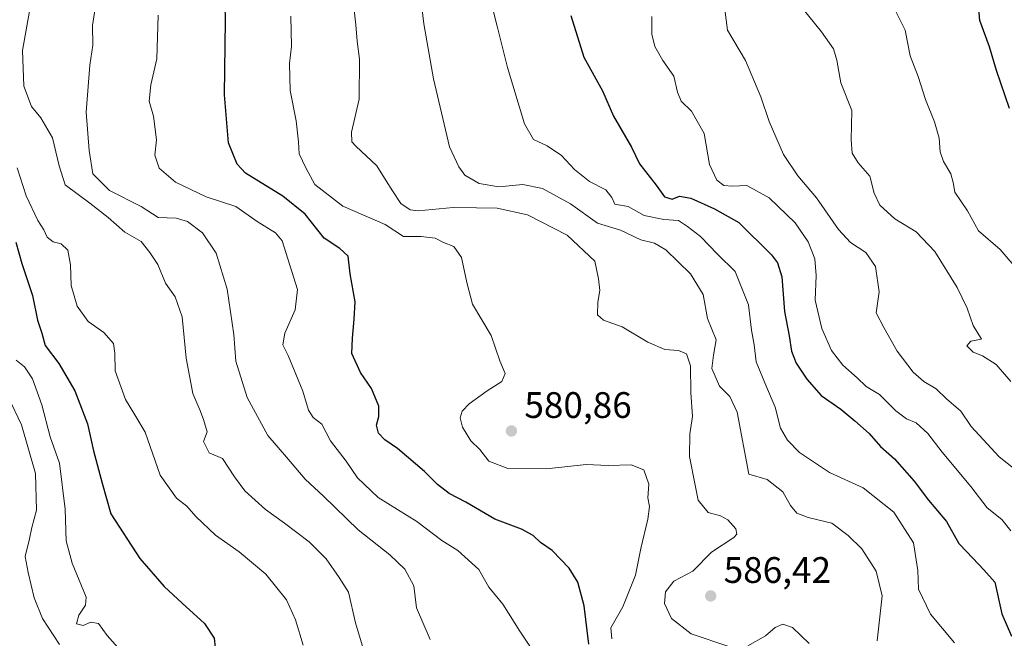
# Model space of a CAD drawing. Units: metres. Extents: x 610450 to 613903, y 4754768 to 4757137.
# Drawn here: x 613126 to 613393, y 4755781 to 4755949 of the extents above; entities that cross this region are included whole.
import ezdxf

# ---------------------------------------------------------------- set-up
doc = ezdxf.new("R2010")
doc.units = ezdxf.units.M
doc.header["$MEASUREMENT"] = 0
for name, color, linetype, lineweight in [('Curva de nivel maestra', 30, 'Continuous', 30), ('Curva de nivel normal', 30, 'Continuous', 0), ('Punto de cota en terreno', 7, 'Continuous', 0), ('Rótulo de punto de cota en terreno', 7, 'Continuous', 0), ('Suelo desnudo CxS', 253, 'Continuous', 0)]:
    doc.layers.add(name, color=color, linetype=linetype, lineweight=lineweight)
doc.styles.add('Style-Arial', font='txt')

# ---------------------------------------------------------------- blocks, each defined once
blk = doc.blocks.new('5PATER')
at = {"layer": 'Suelo desnudo CxS', "linetype": 'Continuous', "lineweight": 0}
h = blk.add_hatch(color=51, dxfattribs=at)
edge = h.paths.add_edge_path()
edge.add_ellipse((0, 0), major_axis=(-0.11, -0.111), ratio=0.999422, start_angle=0, end_angle=360)

msp = doc.modelspace()

# ---------------------------------------------------------------- linework, layer by layer
at = {"layer": 'Curva de nivel maestra', "color": 30, "linetype": 'Continuous', "lineweight": 30, "flags": 128}
for points, elevation in [([(613280.5, 4755779.3801), (613279.24, 4755789.8601), (613277.53, 4755796.2201), (613275.17, 4755800.0801), (613270.54, 4755804.8301), (613267.35, 4755806.9701), (613265.33, 4755808.9001), (613262.2, 4755810.6201), (613254.98, 4755813.3301), (613247.04, 4755817.9801), (613242.56, 4755820.3501), (613239.38, 4755822.7601), (613235.82, 4755826.3301), (613228.47, 4755832.5101), (613225.09, 4755834.8701), (613223.36, 4755836.7401), (613222.78, 4755838.8401), (613223.47, 4755841.2001), (613223.44, 4755844.0601), (613221.41, 4755848.8301), (613218.41, 4755853.1701), (613216.12, 4755858.3101), (613216.29, 4755862.5201), (613216.74, 4755867.6901), (613217.04, 4755872.3201), (613215.65, 4755879.9201), (613215.11, 4755884.7301), (613212.87, 4755886.8301), (613208.61, 4755889.6001), (613203.39, 4755896.1601), (613197.39, 4755901.0401), (613187.2, 4755907.3201), (613184.92, 4755909.7701), (613182.56, 4755915.5001), (613181.5, 4755928.5901), (613181.75, 4755948.7101), (613181.44, 4755965.5901)], 575), ([(613394.73, 4755924.8401), (613391.28, 4755935.1201), (613389.36, 4755941.5901), (613386.7, 4755948.7101), (613386.32, 4755952.9201)], 625), ([(613275.58, 4755950.1001), (613279.16, 4755938.7701), (613284.23, 4755929.6201), (613287.18, 4755922.8001), (613292.1, 4755914.3801), (613294.26, 4755909.8301), (613298.78, 4755904.0501), (613301.06, 4755900.8701), (613303.1, 4755900.2601), (613305.15, 4755901.0801), (613308.15, 4755900.5301), (613314.64, 4755897.5601), (613321.24, 4755893.9201), (613330.13, 4755885.0801), (613331.75, 4755882.9701), (613332.9, 4755879.1301), (613333.67, 4755869.7401), (613334.94, 4755863.1001), (613335.57, 4755858.9901), (613336.83, 4755855.7401), (613339.72, 4755851.3301), (613343.64, 4755846.9101), (613348.96, 4755843.2501), (613352.72, 4755840.0101), (613356.68, 4755836.5701), (613359.7, 4755833.0601), (613363.5, 4755829.7201), (613368.85, 4755823.6201), (613372.78, 4755818.4901), (613377.64, 4755812.6801), (613380.97, 4755806.7401), (613381.155, 4755806.5464), (613384.79, 4755802.7401), (613387.81, 4755799.6001), (613390.79, 4755796.2101), (613392.72, 4755787.6501), (613395.33, 4755781.5701)], 600), ([(613124.85, 4755888.5601), (613126.48, 4755882.7801), (613129.31, 4755874.0401), (613130.69, 4755867.4001), (613131.9, 4755863.8201), (613132.78, 4755860.5101), (613136.49, 4755855.6401), (613140.88, 4755848.1701), (613144.33, 4755839.2001), (613145.96, 4755831.9101), (613148.26, 4755823.1301), (613150.66, 4755814.7701), (613158.48, 4755802.7001), (613165.13, 4755795.0301), (613170.03, 4755790.5401), (613176.04, 4755785.0001), (613178.67, 4755781.0201), (613178.97, 4755778.5201)], 550)]:
    msp.add_lwpolyline(points, dxfattribs=dict(at, elevation=elevation))
at = {"layer": 'Curva de nivel normal', "color": 30, "linetype": 'Continuous', "lineweight": 0, "flags": 128}
for points, elevation in [([(613358.86, 4755780.28), (613360.15, 4755792.5), (613358.52, 4755799.26), (613354.66, 4755805.31), (613350.96, 4755808.9), (613346.46, 4755812.22), (613340.1, 4755813.79), (613336.97, 4755814.94), (613335.3, 4755817.1), (613333.22, 4755820.79), (613328.95, 4755824.14), (613323.98, 4755825.6), (613320.77, 4755842.39), (613318.79, 4755846.62), (613316.02, 4755849.42), (613313.93, 4755854.26), (613314.32, 4755857.9), (613315.12, 4755862.07), (613312.7, 4755867.86), (613311.51, 4755874.33), (613308.12, 4755879.93), (613301.4, 4755886.44), (613298.34, 4755888.29), (613294.58, 4755889.14), (613289.08, 4755891.8), (613282.8, 4755893.7), (613275.51, 4755898.95), (613267.91, 4755903.13), (613262.55, 4755904.17), (613255.99, 4755903.58), (613250.71, 4755904.5), (613246.76, 4755906.74), (613245.17, 4755908.96), (613242.62, 4755914.47), (613238.31, 4755932.86), (613235.68, 4755947.8), (613233.94, 4755962.3)], 590), ([(613219.2, 4755778.19), (613217.11, 4755785.2), (613215.19, 4755793.56), (613212.64, 4755797.5), (613209.1, 4755802.55), (613204.5, 4755807.17), (613197.82, 4755812.28), (613192.66, 4755815.94), (613187.06, 4755821.08), (613184.18, 4755824.86), (613180.99, 4755829.84), (613177.31, 4755831.34), (613175.77, 4755834.4), (613176.84, 4755837.1), (613175.8, 4755840.44), (613174.84, 4755843.07), (613172.86, 4755847.48), (613171.08, 4755857.04), (613170.03, 4755868.32), (613168.12, 4755873.74), (613165.46, 4755877.42), (613163.39, 4755882.48), (613161.25, 4755885.76), (613158.87, 4755888.76), (613154.45, 4755891.27), (613149.91, 4755895.24), (613144.89, 4755899.15), (613138.24, 4755904.11), (613136.55, 4755909.28), (613134.8, 4755916.86), (613131.59, 4755922.32), (613129.08, 4755925.37), (613126.99, 4755930.94), (613126.63, 4755940.56), (613128.95, 4755953.83)], 560), ([(613146.78, 4755955.13), (613145.69, 4755947.36), (613145.77, 4755942.06), (613144.95, 4755936.57), (613143.89, 4755923.86), (613144.73, 4755913.46), (613145.71, 4755907.09), (613150.29, 4755902.59), (613158.9, 4755898.19), (613163.52, 4755895.22), (613168.41, 4755895.03), (613171.43, 4755894.14), (613175.49, 4755891.1), (613179.23, 4755885.53), (613182.23, 4755875.77), (613184.02, 4755863.48), (613184.62, 4755856.27), (613187.67, 4755846.38), (613193.32, 4755836.09), (613198.39, 4755830.2), (613203.4, 4755824.22), (613208.4, 4755819.58), (613217.81, 4755810.49), (613226.39, 4755803.67), (613230.5, 4755799.78), (613232.94, 4755795.22), (613233.7, 4755789.32), (613237.36, 4755780.65)], 565), ([(613318.54, 4755778.78), (613308.26, 4755782.22), (613302.98, 4755786.35), (613301.07, 4755790.49), (613301.34, 4755793.64), (613303.59, 4755796.51), (613308.76, 4755799.21), (613313.84, 4755804.42), (613319.87, 4755808.4), (613320.71, 4755809.23), (613320.44, 4755810.7), (613318.26, 4755813.21), (613316.28, 4755814.24), (613312.92, 4755815.14), (613310.16, 4755818.5), (613309.39, 4755822.61), (613307.87, 4755830.39), (613307.92, 4755836.48), (613308.69, 4755841.22), (613308.16, 4755847.78), (613308.08, 4755854.99), (613307.02, 4755858.24), (613304.82, 4755859.16), (613301.15, 4755859.45), (613296.48, 4755861.43), (613289.58, 4755865.6), (613284.47, 4755867.35), (613282.83, 4755868.78), (613282.93, 4755872.22), (613283.49, 4755875.45), (613283.11, 4755878.64), (613282.12, 4755883.38), (613274.56, 4755890.47), (613263.78, 4755895.95), (613255.62, 4755897.74), (613250, 4755897.83), (613243.64, 4755897.92), (613234.11, 4755897.06), (613231.94, 4755897.36), (613229.4, 4755899.04), (613227.18, 4755902.51), (613225.41, 4755905.23), (613222.88, 4755909.25), (613217.15, 4755914.62), (613216.12, 4755915.8), (613216.05, 4755918.4), (613218.1, 4755927.33), (613218.19, 4755938.21), (613217.54, 4755943.16), (613217.22, 4755947.51), (613216.5, 4755954.2)], 585), ([(613316.98, 4755955.35), (613318.17, 4755946.11), (613323.03, 4755937.86), (613327.22, 4755928.05), (613329.46, 4755921.3), (613333.38, 4755912.34), (613337.27, 4755906.56), (613342.36, 4755900.59), (613348.27, 4755892.01), (613351.56, 4755888.46), (613355.7, 4755885.75), (613358.38, 4755881.94), (613359.32, 4755875.1), (613358.56, 4755869.34), (613360.64, 4755865.36), (613364.26, 4755858.96), (613368.62, 4755853.28), (613371.51, 4755850.76), (613374.86, 4755848.71), (613377.65, 4755846.04), (613381.53, 4755842.67), (613384.32, 4755838.51), (613391.97, 4755830.26), (613398.51, 4755825.13)], 610), ([(613395.12, 4755850.72), (613391.18, 4755855.3), (613387.44, 4755857.72), (613384.9, 4755858.73), (613383.2, 4755860.38), (613384.29, 4755861.66), (613387.15, 4755862.25), (613384.88, 4755865.94), (613383.24, 4755870.63), (613380.56, 4755876.22), (613374.44, 4755886), (613369.39, 4755891.35), (613363.6, 4755894.9), (613359.53, 4755898.56), (613357.98, 4755901.89), (613356.84, 4755906.46), (613353.67, 4755910.08), (613352.05, 4755912.73), (613351.78, 4755916.3), (613351.9, 4755924.33), (613348.94, 4755931.8), (613347.83, 4755937.95), (613346.92, 4755941.08), (613343.66, 4755945.61), (613336.43, 4755954.72)], 615), ([(613396.56, 4755881.48), (613392.21, 4755886.58), (613386.39, 4755891.59), (613383.33, 4755897.1), (613379.89, 4755902.1), (613379.45, 4755904.75), (613378.87, 4755907.1), (613376.8, 4755910.44), (613375.9, 4755913.1), (613375.65, 4755916.77), (613374.42, 4755921.2), (613371.94, 4755927.3), (613369.91, 4755933.5), (613367.75, 4755939.1), (613366.38, 4755946.14), (613362.28, 4755954.52)], 620), ([(613163.46, 4755950.15), (613163.14, 4755938.33), (613161.45, 4755931.26), (613161.04, 4755926.8), (613162.2, 4755922.77), (613163.04, 4755916.29), (613162.6, 4755912.18), (613163.73, 4755908.65), (613168.18, 4755904.8), (613176.54, 4755900.83), (613184.57, 4755898.22), (613190.4, 4755894.2), (613195.33, 4755891.11), (613197.21, 4755888.93), (613201.35, 4755875.68), (613200.73, 4755870.19), (613197.91, 4755863.87), (613197.39, 4755860.68), (613198.84, 4755857.8), (613202.8, 4755848.08), (613204.29, 4755842.91), (613205.63, 4755840.92), (613207.92, 4755839.13), (613210.29, 4755834.6), (613214.52, 4755829.1), (613217.6, 4755824.56), (613223.26, 4755819.22), (613233.75, 4755812.7), (613240.58, 4755807.54), (613244.88, 4755804.83), (613250.61, 4755799.64), (613253.29, 4755794.89), (613257.11, 4755790.25), (613261.71, 4755782.94), (613267.44, 4755774.38)], 570), ([(613254.41, 4755951.77), (613255.62, 4755947.2), (613258.38, 4755935.96), (613263.04, 4755920.66), (613265.44, 4755916.4), (613269.16, 4755914.72), (613273.05, 4755912.07), (613276.56, 4755908.24), (613280.68, 4755904.99), (613285.13, 4755902.77), (613286.75, 4755900.69), (613287.52, 4755898.83), (613291.21, 4755898.26), (613295.52, 4755895.81), (613300.82, 4755894.72), (613304.8, 4755894.4), (613307.29, 4755892.77), (613310.78, 4755890.1), (613315.45, 4755885.31), (613320.27, 4755880.6), (613323.88, 4755871.53), (613324.68, 4755864.65), (613325.36, 4755860.66), (613325.91, 4755856.06), (613328.71, 4755849.27), (613331.13, 4755843.73), (613332.58, 4755838.06), (613334.48, 4755834.75), (613337.73, 4755831.44), (613345.83, 4755826.02), (613355.01, 4755821.88), (613363.33, 4755815.28), (613368.71, 4755806.9), (613369.87, 4755799.44), (613370.05, 4755794.31), (613373.34, 4755787.58), (613379.81, 4755779.76)], 595), ([(613286.74, 4755780.88), (613286.5, 4755783.83), (613289.71, 4755789.54), (613293.14, 4755798.1), (613294.61, 4755805.4), (613296.54, 4755813.32), (613296.99, 4755816.78), (613296.49, 4755819.12), (613296.76, 4755822.85), (613295.43, 4755826.7), (613292, 4755828.1), (613285.74, 4755827.95), (613279.73, 4755828.16), (613269.02, 4755826.98), (613258.47, 4755827.13), (613253.3, 4755829.1), (613250.9, 4755832.23), (613248.41, 4755834.6), (613246.13, 4755838.34), (613245.49, 4755840.87), (613246.07, 4755842.7), (613247.96, 4755844.7), (613252.86, 4755848.17), (613256.86, 4755850.72), (613257.76, 4755852.92), (613256.27, 4755856.37), (613253.98, 4755863.19), (613248.87, 4755871.75), (613247.35, 4755877.56), (613245.88, 4755884.42), (613243.78, 4755887.4), (613240.99, 4755888.46), (613238.74, 4755889.68), (613234.91, 4755890.05), (613230.18, 4755890.13), (613225.12, 4755893.37), (613213.64, 4755898.34), (613206.05, 4755904.22), (613203.61, 4755908.75), (613201.76, 4755912.53), (613201.58, 4755915.82), (613200.95, 4755921.53), (613199.32, 4755929.77), (613199.16, 4755937.1), (613199.68, 4755941.77), (613199.54, 4755949.88)], 580), ([(613297.57, 4755949.81), (613297.63, 4755945.05), (613298.43, 4755941.66), (613300.56, 4755937.85), (613303.58, 4755933.64), (613304.56, 4755929.29), (613305.6, 4755926.82), (613308.42, 4755924.12), (613311.86, 4755918.07), (613313.28, 4755909.68), (613315.27, 4755905.4), (613317.19, 4755903.96), (613319.46, 4755903.76), (613323.4, 4755903.92), (613329.52, 4755900.58), (613336.53, 4755893.76), (613340.05, 4755888.66), (613341.9, 4755884.01), (613342.21, 4755879.5), (613341.96, 4755872.83), (613343.77, 4755865.15), (613346.42, 4755859.17), (613349.48, 4755855.16), (613353.37, 4755851.72), (613355.87, 4755849.35), (613359.42, 4755847.15), (613363.93, 4755842.74), (613366.8, 4755840.62), (613369.37, 4755839.51), (613372.59, 4755836.64), (613376.49, 4755831.5), (613384.23, 4755822.18), (613388.71, 4755816.43), (613392.69, 4755813.24), (613395.15, 4755810.19)], 605), ([(613125.19, 4755908.76), (613127.63, 4755901.17), (613130.75, 4755894.41), (613132.39, 4755891.92), (613133.32, 4755889.89), (613134.92, 4755888.63), (613137.09, 4755888.11), (613138.93, 4755886.37), (613139.66, 4755882.44), (613139.88, 4755876.79), (613141.44, 4755871.18), (613144.44, 4755867.02), (613148.73, 4755864.03), (613151.33, 4755861), (613151.72, 4755858.4), (613151.76, 4755853.62), (613154.62, 4755845.85), (613157.18, 4755841.64), (613159.92, 4755836.99), (613164.05, 4755825.33), (613168.44, 4755819.06), (613171.26, 4755816.88), (613173.74, 4755814.03), (613179.08, 4755809.04), (613185.52, 4755804.48), (613192.78, 4755798.42), (613198.33, 4755791.43), (613200.8, 4755786.05), (613202.87, 4755779.12)], 555), ([(613124.92, 4755856.47), (613127.2, 4755854.74), (613129.34, 4755851.46), (613131.92, 4755844.35), (613134.16, 4755835.72), (613136.64, 4755828.56), (613138.18, 4755816.05), (613138.48, 4755807.43), (613140.08, 4755801.4), (613143.92, 4755792.15), (613143.73, 4755789.96), (613141.89, 4755787.29), (613141.34, 4755784.92), (613143.12, 4755784.49), (613145.15, 4755785.39), (613147.24, 4755785.02), (613149.62, 4755781.75), (613153.29, 4755777.68)], 545), ([(613136.68, 4755779.36), (613132.02, 4755786.35), (613129.79, 4755792), (613128.2, 4755798.88), (613127.37, 4755803.24), (613128.56, 4755807.97), (613129.14, 4755811.07), (613130.46, 4755815.76), (613130.19, 4755825.75), (613126.36, 4755838.99), (613122.85, 4755846.35)], 540), ([(613340.32, 4755779.58), (613335.82, 4755783.93), (613333.15, 4755784.84), (613331.15, 4755783.96), (613328.48, 4755781.68), (613323.69, 4755778.94)], 585)]:
    msp.add_lwpolyline(points, dxfattribs=dict(at, elevation=elevation))

# ---------------------------------------------------------------- block references
at = {"layer": 'Punto de cota en terreno', "color": 7, "linetype": 'Continuous', "lineweight": 0, "xscale": 10, "yscale": 10, "zscale": 10}
for p in [(613259.45, 4755837.3, 580.86), (613313.59, 4755792.51, 586.42)]:
    msp.add_blockref('5PATER', p, dxfattribs=at)

# ---------------------------------------------------------------- texts
at = {"layer": 'Rótulo de punto de cota en terreno', "color": 7, "linetype": 'Continuous', "lineweight": 0, "style": 'Style-Arial'}
for s, p in [('580,86', (613262.9778, 4755840.8278)), ('586,42', (613317.1178, 4755796.0378))]:
    msp.add_text(s, height=7, dxfattribs=at).set_placement(p)

doc.saveas('drawing.dxf')
